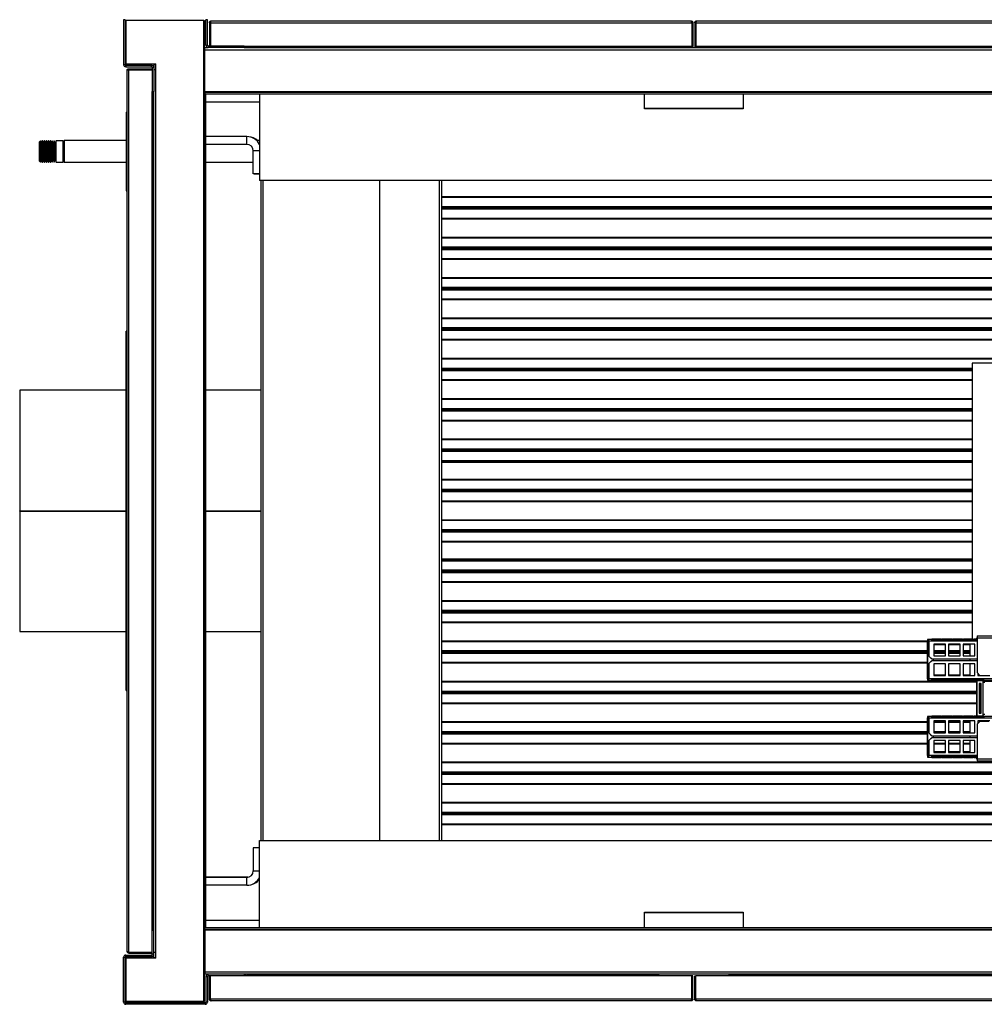
# Model space of a CAD drawing. Units: millimetres. Extents: x 391 to 7603, y 195 to 4817.
# Drawn here: x 4267 to 5246, y 234 to 1234 of the extents above; entities that cross this region are included whole.
import ezdxf

# ---------------------------------------------------------------- set-up
doc = ezdxf.new("R2010")
doc.units = ezdxf.units.MM

msp = doc.modelspace()

# ---------------------------------------------------------------- linework, layer by layer
at = {"linetype": 'Continuous', "lineweight": 25}
for p, q in [((4374.23, 1233.94), (4372.73, 1233.94)), ((4372.73, 1233.94), (4372.73, 1188.46)), ((4374.23, 1233.94), (4374.23, 1188.46)), ((4374.97, 1233.19), (4374.97, 1189.19)), ((4453.97, 1233.19), (4374.97, 1233.19)), ((4453.97, 1233.19), (4454.73, 1233.19)), ((4453.97, 1158.19), (4453.97, 1233.19)), ((4454.73, 1205.7), (4454.73, 1233.19)), ((4457.73, 1233.94), (4456.23, 1233.94)), ((4456.23, 1207.96), (4456.23, 1233.94)), ((4457.73, 1207.96), (4457.73, 1233.94)), ((4459.73, 1230.9), (4460.73, 1230.9)), ((4459.73, 1230.9), (4459.73, 1207.2)), ((4460.73, 1230.9), (4460.73, 1207.2)), ((4460.74, 1230.9), (4460.74, 1207.2)), ((4460.74, 1230.9), (4949.38, 1230.9)), ((4461.53, 1232.7), (4948.59, 1232.7)), ((4948.59, 1232.7), (4948.63, 1232.7)), ((4949.38, 1230.9), (4949.38, 1207.2)), ((4949.38, 1230.9), (4949.39, 1230.9)), ((4950.39, 1230.9), (4949.39, 1230.9)), ((4949.39, 1230.9), (4949.39, 1207.2)), ((4950.39, 1230.9), (4950.39, 1207.2)), ((4950.43, 1230.9), (4950.43, 1207.2)), ((4952.39, 1230.9), (4953.39, 1230.9)), ((4952.39, 1230.9), (4952.39, 1207.2)), ((4953.39, 1230.9), (4953.39, 1207.2)), ((4953.4, 1230.9), (5442.04, 1230.9)), ((4953.4, 1230.9), (4953.4, 1207.2)), ((4954.19, 1232.7), (5441.25, 1232.7)), ((4455.24, 1205.7), (4453.97, 1205.7)), ((4453.97, 1204.2), (4455.24, 1204.2)), ((4455.24, 1203.44), (4453.97, 1203.44)), ((4455.24, 1203.44), (4455.24, 1205.7)), ((4455.24, 1205.7), (4458.49, 1205.7)), ((4455.24, 1203.44), (5940.24, 1203.44)), ((4455.24, 1160.96), (4455.24, 1203.44)), ((4456.23, 1207.96), (4457.73, 1207.96)), ((4458.49, 1207.2), (4458.49, 1205.7)), ((4494.97, 1207.2), (4458.49, 1207.2)), ((4494.97, 1205.7), (4458.49, 1205.7)), ((4494.97, 1207.2), (4949.38, 1207.2)), ((4494.97, 1205.7), (4494.97, 1207.2)), ((4494.97, 1205.7), (5900.51, 1205.7)), ((4498.24, 1207.2), (4498.24, 1206.46)), ((4498.24, 1206.46), (4498.24, 1205.7)), ((4498.24, 1206.46), (4913.89, 1206.46)), ((4913.89, 1206.46), (4913.89, 1207.2)), ((4913.89, 1205.7), (4913.89, 1206.46)), ((4913.89, 1206), (4914.39, 1206)), ((4914.39, 1207.2), (4914.39, 1205.7)), ((4915.89, 1205.7), (4915.89, 1207.2)), ((4915.89, 1206), (4986.89, 1206)), ((4949.38, 1207.2), (4949.39, 1207.2)), ((4950.39, 1207.2), (4949.39, 1207.2)), ((4950.43, 1207.2), (4950.39, 1207.2)), ((4952.39, 1207.2), (4953.39, 1207.2)), ((4953.39, 1207.2), (4953.4, 1207.2)), ((4953.4, 1207.2), (5442.04, 1207.2)), ((4986.89, 1207.2), (4986.89, 1205.7)), ((4988.39, 1207.2), (4988.39, 1205.7)), ((4988.39, 1206), (4988.89, 1206)), ((4988.89, 1207.2), (4988.89, 1206.46)), ((4988.89, 1206.46), (4988.89, 1205.7)), ((4988.89, 1206.46), (5406.59, 1206.46)), ((4372.73, 1188.46), (4374.23, 1188.46)), ((4374.97, 1189.19), (4405.49, 1189.19)), ((4374.99, 1187.7), (4374.99, 1186.2)), ((4374.99, 1187.7), (4400.97, 1187.7)), ((4374.99, 1186.2), (4400.97, 1186.2)), ((4376.23, 288), (4376.23, 1182.4)), ((4378.03, 1183.2), (4378.03, 1184.2)), ((4378.03, 1184.2), (4401.73, 1184.2)), ((4378.03, 1183.2), (4401.73, 1183.2)), ((4378.03, 1183.19), (4401.73, 1183.19)), ((4378.03, 287.21), (4378.03, 1183.19)), ((4400.97, 1186.2), (4400.97, 1187.7)), ((4403.23, 1185.44), (4401.73, 1185.44)), ((4401.73, 1185.44), (4401.73, 1160.96)), ((4403.23, 1189.19), (4403.23, 1188.7)), ((4403.23, 1188.7), (4405.49, 1188.7)), ((4403.23, 1188.7), (4403.23, 1185.44)), ((4403.23, 1185.44), (4403.23, 1160.96)), ((4405.49, 1183.19), (4403.23, 1183.19)), ((4404.73, 1189.19), (4404.73, 1188.7)), ((4405.49, 1183.19), (4405.49, 1189.19)), ((4405.49, 287.19), (4405.49, 1183.19)), ((4401.73, 309.42), (4401.73, 1160.96)), ((4401.73, 1160.96), (4403.23, 1160.96)), ((4402.47, 1160.19), (4401.73, 1160.19)), ((4403.23, 1160.19), (4402.47, 1160.19)), ((4402.47, 310.19), (4402.47, 1160.19)), ((4403.23, 309.42), (4403.23, 1160.96)), ((4455.24, 1160.96), (5940.24, 1160.96)), ((4455.24, 1160.2), (4455.24, 1160.96)), ((4455.24, 1160.2), (4455.24, 1158.7)), ((4455.24, 1160.2), (5940.24, 1160.2)), ((4453.97, 1158.7), (4455.24, 1158.7)), ((4453.97, 312.19), (4453.97, 1158.19)), ((4454.73, 1158.19), (4453.97, 1158.19)), ((4454.73, 312.19), (4454.73, 1158.19)), ((4454.73, 1158.19), (4456.23, 1158.19)), ((4455.24, 1158.7), (5940.24, 1158.7)), ((4456.23, 312.19), (4456.23, 1158.19)), ((4456.23, 1150.7), (4510.74, 1150.7)), ((4510.74, 1158.7), (4510.74, 1070.51)), ((4901.39, 1143.53), (4901.39, 1158.7)), ((5001.39, 1158.7), (5001.39, 1143.53)), ((4375.23, 1140.06), (4376.23, 1140.06)), ((4375.23, 1140.06), (4375.23, 1060.06)), ((5001.39, 1143.7), (4901.39, 1143.7)), ((5001.39, 1143.53), (4901.39, 1143.53)), ((4288.25, 1110.93), (4287.25, 1109.93)), ((4287.25, 1090.43), (4287.25, 1109.93)), ((4288.35, 1110.93), (4288.25, 1110.93)), ((4288.25, 1110.93), (4288.25, 1089.43)), ((4289.25, 1108.93), (4288.35, 1110.93)), ((4288.35, 1089.43), (4288.35, 1110.93)), ((4290.15, 1110.93), (4289.25, 1108.93)), ((4290.35, 1110.93), (4290.15, 1110.93)), ((4290.15, 1089.43), (4290.15, 1110.93)), ((4291.25, 1108.93), (4290.35, 1110.93)), ((4290.35, 1089.43), (4290.35, 1110.93)), ((4292.15, 1110.93), (4291.25, 1108.93)), ((4292.35, 1110.93), (4292.15, 1110.93)), ((4292.15, 1089.43), (4292.15, 1110.93)), ((4293.25, 1108.93), (4292.35, 1110.93)), ((4292.35, 1089.43), (4292.35, 1110.93)), ((4294.15, 1110.93), (4293.25, 1108.93)), ((4294.35, 1110.93), (4294.15, 1110.93)), ((4294.15, 1089.43), (4294.15, 1110.93)), ((4295.25, 1108.93), (4294.35, 1110.93)), ((4294.35, 1089.43), (4294.35, 1110.93)), ((4296.15, 1110.93), (4295.25, 1108.93)), ((4296.35, 1110.93), (4296.15, 1110.93)), ((4296.15, 1089.43), (4296.15, 1110.93)), ((4297.25, 1108.93), (4296.35, 1110.93)), ((4296.35, 1089.43), (4296.35, 1110.93)), ((4298.15, 1110.93), (4297.25, 1108.93)), ((4298.35, 1110.93), (4298.15, 1110.93)), ((4298.15, 1089.43), (4298.15, 1110.93)), ((4299.25, 1108.93), (4298.35, 1110.93)), ((4298.35, 1089.43), (4298.35, 1110.93)), ((4300.15, 1110.93), (4299.25, 1108.93)), ((4300.35, 1110.93), (4300.15, 1110.93)), ((4300.15, 1089.43), (4300.15, 1110.93)), ((4301.25, 1108.93), (4300.35, 1110.93)), ((4300.35, 1089.43), (4300.35, 1110.93)), ((4302.15, 1110.93), (4301.25, 1108.93)), ((4302.35, 1110.93), (4302.15, 1110.93)), ((4302.15, 1089.43), (4302.15, 1110.93)), ((4303.25, 1108.93), (4302.35, 1110.93)), ((4302.35, 1089.43), (4302.35, 1110.93)), ((4304.15, 1110.93), (4303.25, 1108.93)), ((4311.25, 1110.93), (4304.15, 1110.93)), ((4304.15, 1089.43), (4304.15, 1110.93)), ((4312.25, 1109.93), (4311.25, 1110.93)), ((4311.25, 1089.43), (4311.25, 1110.93)), ((4375.23, 1111.18), (4312.25, 1111.18)), ((4312.25, 1111.18), (4312.25, 1089.48)), ((4497.75, 1115.28), (4456.23, 1115.28)), ((4497.75, 1107.28), (4497.75, 1115.28)), ((4510.74, 1111.18), (4507.85, 1111.18)), ((4289.25, 1091.43), (4289.25, 1108.93)), ((4291.25, 1091.43), (4291.25, 1108.93)), ((4293.25, 1091.43), (4293.25, 1108.93)), ((4295.25, 1091.43), (4295.25, 1108.93)), ((4297.25, 1091.43), (4297.25, 1108.93)), ((4299.25, 1091.43), (4299.25, 1108.93)), ((4301.25, 1091.43), (4301.25, 1108.93)), ((4303.25, 1091.43), (4303.25, 1108.93)), ((4497.75, 1107.28), (4456.23, 1107.28)), ((4504.25, 1077.28), (4504.25, 1100.78)), ((4510.74, 1100.78), (4504.25, 1100.78)), ((4287.25, 1090.43), (4288.25, 1089.43)), ((4288.35, 1089.43), (4289.25, 1091.43)), ((4289.25, 1091.43), (4290.15, 1089.43)), ((4290.35, 1089.43), (4291.25, 1091.43)), ((4291.25, 1091.43), (4292.15, 1089.43)), ((4292.35, 1089.43), (4293.25, 1091.43)), ((4293.25, 1091.43), (4294.15, 1089.43)), ((4294.35, 1089.43), (4295.25, 1091.43)), ((4295.25, 1091.43), (4296.15, 1089.43)), ((4296.35, 1089.43), (4297.25, 1091.43)), ((4297.25, 1091.43), (4298.15, 1089.43)), ((4298.35, 1089.43), (4299.25, 1091.43)), ((4299.25, 1091.43), (4300.15, 1089.43)), ((4300.35, 1089.43), (4301.25, 1091.43)), ((4301.25, 1091.43), (4302.15, 1089.43)), ((4302.35, 1089.43), (4303.25, 1091.43)), ((4303.25, 1091.43), (4304.15, 1089.43)), ((4311.25, 1089.43), (4312.25, 1090.43)), ((4288.25, 1089.43), (4288.35, 1089.43)), ((4290.15, 1089.43), (4290.35, 1089.43)), ((4292.15, 1089.43), (4292.35, 1089.43)), ((4294.15, 1089.43), (4294.35, 1089.43)), ((4296.15, 1089.43), (4296.35, 1089.43)), ((4298.15, 1089.43), (4298.35, 1089.43)), ((4300.15, 1089.43), (4300.35, 1089.43)), ((4302.15, 1089.43), (4302.35, 1089.43)), ((4304.15, 1089.43), (4311.25, 1089.43)), ((4312.25, 1089.48), (4312.25, 1089.18)), ((4312.25, 1089.18), (4375.23, 1089.18)), ((4456.23, 1089.18), (4504.25, 1089.18)), ((4510.74, 1077.28), (4504.25, 1077.28)), ((4505.25, 1077.18), (4505.25, 1077.28)), ((4510.74, 1077.18), (4505.25, 1077.18)), ((5884.74, 1070.51), (4510.74, 1070.51)), ((4512.25, 400.64), (4512.25, 1070.51)), ((4514.51, 400.64), (4514.51, 1070.51)), ((4632.75, 400.64), (4632.75, 1070.51)), ((4692.99, 1070.51), (4692.99, 400.64)), ((4695.25, 1070.51), (4695.25, 400.64)), ((4375.23, 1060.06), (4376.23, 1060.06)), ((5693.75, 1053.93), (4695.25, 1053.93)), ((5693.75, 1053.27), (4695.25, 1053.27)), ((5693.75, 1043.93), (4695.25, 1043.93)), ((5693.75, 1042.87), (4695.25, 1042.87)), ((5693.75, 1042.5), (4695.25, 1042.5)), ((5693.75, 1041.43), (4695.25, 1041.43)), ((5693.75, 1032.1), (4695.25, 1032.1)), ((5693.75, 1031.43), (4695.25, 1031.43)), ((5693.75, 1012.93), (4695.25, 1012.93)), ((5693.75, 1012.27), (4695.25, 1012.27)), ((5693.75, 1002.93), (4695.25, 1002.93)), ((5693.75, 1001.87), (4695.25, 1001.87)), ((5693.75, 1001.5), (4695.25, 1001.5)), ((5693.75, 1000.43), (4695.25, 1000.43)), ((5693.75, 991.1), (4695.25, 991.1)), ((5693.75, 990.43), (4695.25, 990.43)), ((5693.75, 971.93), (4695.25, 971.93)), ((5693.75, 971.27), (4695.25, 971.27)), ((5693.75, 961.93), (4695.25, 961.93)), ((5693.75, 960.87), (4695.25, 960.87)), ((5693.75, 960.5), (4695.25, 960.5)), ((5693.75, 959.43), (4695.25, 959.43)), ((5693.75, 950.1), (4695.25, 950.1)), ((5693.75, 949.43), (4695.25, 949.43)), ((5693.75, 930.93), (4695.25, 930.93)), ((5693.75, 930.27), (4695.25, 930.27)), ((5693.75, 920.93), (4695.25, 920.93)), ((5693.75, 919.87), (4695.25, 919.87)), ((4376.23, 917.68), (4375.23, 917.68)), ((4375.23, 552.68), (4375.23, 917.68)), ((5693.75, 919.5), (4695.25, 919.5)), ((5693.75, 918.43), (4695.25, 918.43)), ((5693.75, 909.1), (4695.25, 909.1)), ((5693.75, 908.43), (4695.25, 908.43)), ((5693.75, 889.93), (4695.25, 889.93)), ((5693.75, 889.27), (4695.25, 889.27)), ((5233.75, 879.93), (4695.25, 879.93)), ((5233.75, 885.18), (5233.75, 604.89)), ((5253.75, 885.18), (5233.75, 885.18)), ((5233.75, 878.87), (4695.25, 878.87)), ((5233.75, 878.5), (4695.25, 878.5)), ((5233.75, 877.43), (4695.25, 877.43)), ((5233.75, 868.1), (4695.25, 868.1)), ((5233.75, 867.43), (4695.25, 867.43)), ((4375.23, 857.68), (4267.25, 857.68)), ((4267.25, 857.68), (4267.25, 735.18)), ((4512.25, 857.68), (4456.23, 857.68)), ((5233.75, 848.93), (4695.25, 848.93)), ((5233.75, 848.27), (4695.25, 848.27)), ((5233.75, 838.93), (4695.25, 838.93)), ((5233.75, 837.87), (4695.25, 837.87)), ((5233.75, 837.5), (4695.25, 837.5)), ((5233.75, 836.43), (4695.25, 836.43)), ((5233.75, 827.1), (4695.25, 827.1)), ((5233.75, 826.43), (4695.25, 826.43)), ((5233.75, 807.93), (4695.25, 807.93)), ((5233.75, 807.27), (4695.25, 807.27)), ((5233.75, 797.93), (4695.25, 797.93)), ((5233.75, 796.87), (4695.25, 796.87)), ((5233.75, 796.5), (4695.25, 796.5)), ((5233.75, 795.43), (4695.25, 795.43)), ((5233.75, 786.1), (4695.25, 786.1)), ((5233.75, 785.43), (4695.25, 785.43)), ((5233.75, 784.25), (4695.25, 784.25)), ((5233.75, 766.93), (4695.25, 766.93)), ((5233.75, 766.27), (4695.25, 766.27)), ((5233.75, 756.93), (4695.25, 756.93)), ((5233.75, 755.87), (4695.25, 755.87)), ((5233.75, 755.5), (4695.25, 755.5)), ((5233.75, 754.43), (4695.25, 754.43)), ((5233.75, 745.1), (4695.25, 745.1)), ((5233.75, 744.43), (4695.25, 744.43)), ((4267.25, 735.18), (4375.23, 735.18)), ((4267.25, 735.09), (4375.23, 735.09)), ((4267.25, 735.08), (4267.25, 735.09)), ((4267.25, 735.08), (4375.23, 735.08)), ((4267.25, 735.08), (4267.25, 612.68)), ((4456.23, 735.18), (4512.25, 735.18)), ((4456.23, 735.09), (4512.25, 735.09)), ((4456.23, 735.08), (4512.25, 735.08)), ((5233.75, 725.93), (4695.25, 725.93)), ((5233.75, 725.27), (4695.25, 725.27)), ((5233.75, 715.93), (4695.25, 715.93)), ((5233.75, 714.87), (4695.25, 714.87)), ((5233.75, 714.5), (4695.25, 714.5)), ((5233.75, 713.43), (4695.25, 713.43)), ((5233.75, 704.1), (4695.25, 704.1)), ((5233.75, 703.43), (4695.25, 703.43)), ((5233.75, 686.12), (4695.25, 686.12)), ((5233.75, 684.93), (4695.25, 684.93)), ((5233.75, 684.27), (4695.25, 684.27)), ((5233.75, 674.93), (4695.25, 674.93)), ((5233.75, 673.87), (4695.25, 673.87)), ((5233.75, 673.5), (4695.25, 673.5)), ((5233.75, 672.43), (4695.25, 672.43)), ((5233.75, 663.1), (4695.25, 663.1)), ((5233.75, 662.43), (4695.25, 662.43)), ((5233.75, 643.93), (4695.25, 643.93)), ((5233.75, 643.27), (4695.25, 643.27)), ((5233.75, 633.93), (4695.25, 633.93)), ((5233.75, 632.87), (4695.25, 632.87)), ((5233.75, 632.5), (4695.25, 632.5)), ((5233.75, 631.43), (4695.25, 631.43)), ((5233.75, 622.1), (4695.25, 622.1)), ((5233.75, 621.43), (4695.25, 621.43)), ((4267.25, 612.68), (4375.23, 612.68)), ((4456.23, 612.68), (4512.25, 612.68)), ((5188.67, 602.93), (4695.25, 602.93)), ((5188.67, 602.27), (4695.25, 602.27)), ((5188.78, 603.09), (5188.67, 603.09)), ((5188.67, 564.69), (5188.67, 603.09)), ((5188.78, 564.69), (5188.78, 603.09)), ((5189.92, 603.09), (5188.78, 603.09)), ((5188.86, 604.89), (5188.86, 603.89)), ((5188.86, 604.89), (5189.83, 604.89)), ((5188.86, 603.89), (5189.83, 603.89)), ((5189.83, 603.89), (5189.83, 604.89)), ((5189.83, 604.89), (5238.83, 604.89)), ((5189.92, 603.09), (5190.02, 603.09)), ((5189.92, 603.09), (5189.92, 587.72)), ((5190.02, 603.09), (5190.02, 587.72)), ((5190.02, 603.09), (5238.83, 603.09)), ((5202.78, 604.88), (5192.84, 604.88)), ((5202.77, 603.89), (5192.99, 603.89)), ((5193, 603.32), (5202.95, 603.32)), ((5206.93, 599.89), (5194.99, 599.89)), ((5194.99, 599.89), (5194.99, 587.89)), ((5202.78, 604.88), (5202.77, 603.89)), ((5213.52, 604.88), (5203.58, 604.88)), ((5213.51, 603.89), (5203.73, 603.89)), ((5203.74, 603.32), (5213.69, 603.32)), ((5206.82, 587.89), (5206.82, 599.89)), ((5206.93, 587.89), (5206.93, 599.89)), ((5221.84, 599.89), (5209.91, 599.89)), ((5209.91, 599.89), (5209.91, 587.89)), ((5213.52, 604.88), (5213.51, 603.89)), ((5224.26, 604.88), (5214.32, 604.88)), ((5224.25, 603.89), (5214.46, 603.89)), ((5214.48, 603.32), (5224.43, 603.32)), ((5221.74, 587.89), (5221.74, 599.89)), ((5221.84, 587.89), (5221.84, 599.89)), ((5224.26, 604.88), (5224.25, 603.89)), ((5236.76, 599.89), (5224.83, 599.89)), ((5224.83, 599.89), (5224.83, 587.89)), ((5235, 604.88), (5225.06, 604.88)), ((5234.99, 603.89), (5225.2, 603.89)), ((5225.22, 603.32), (5235.17, 603.32)), ((5235, 604.88), (5234.99, 603.89)), ((5238.83, 604.88), (5235.8, 604.88)), ((5238.83, 603.89), (5235.94, 603.89)), ((5235.96, 603.32), (5238.83, 603.32)), ((5236.65, 587.89), (5236.65, 599.89)), ((5236.76, 587.89), (5236.76, 599.89)), ((5238.8, 604.89), (5238.8, 606.39)), ((5238.83, 606.39), (5238.83, 571.02)), ((5238.83, 606.39), (5820.95, 606.39)), ((5238.84, 608.19), (5820.95, 608.19)), ((5188.67, 592.93), (4695.25, 592.93)), ((5188.67, 591.87), (4695.25, 591.87)), ((5188.67, 591.5), (4695.25, 591.5)), ((5188.67, 590.43), (4695.25, 590.43)), ((5194.99, 599.39), (5206.82, 599.39)), ((5206.82, 592.93), (5194.99, 592.93)), ((5206.82, 591.87), (5194.99, 591.87)), ((5206.82, 591.5), (5194.99, 591.5)), ((5206.82, 590.43), (5194.99, 590.43)), ((5209.91, 599.39), (5221.74, 599.39)), ((5221.74, 592.93), (5209.91, 592.93)), ((5221.74, 591.87), (5209.91, 591.87)), ((5221.74, 591.5), (5209.91, 591.5)), ((5221.74, 590.43), (5209.91, 590.43)), ((5224.83, 599.39), (5231.54, 599.39)), ((5231.43, 592.93), (5224.83, 592.93)), ((5231.43, 591.87), (5224.83, 591.87)), ((5231.43, 591.5), (5224.83, 591.5)), ((5231.43, 590.43), (5224.83, 590.43)), ((5231.43, 599.39), (5231.43, 587.89)), ((5231.54, 599.39), (5231.54, 587.89)), ((5188.67, 581.1), (4695.25, 581.1)), ((5188.67, 580.43), (4695.25, 580.43)), ((5192.73, 584.89), (5189.92, 587.72)), ((5189.92, 587.72), (5190.02, 587.72)), ((5189.92, 580.07), (5192.73, 582.89)), ((5189.92, 580.07), (5189.92, 564.69)), ((5190.02, 580.07), (5189.92, 580.07)), ((5190.02, 587.72), (5192.83, 584.89)), ((5192.83, 582.89), (5190.02, 580.07)), ((5190.02, 580.07), (5190.02, 564.69)), ((5192.83, 584.89), (5192.73, 584.89)), ((5192.73, 582.89), (5192.83, 582.89)), ((5192.83, 584.89), (5238.83, 584.89)), ((5238.83, 582.89), (5192.83, 582.89)), ((5194.74, 582.89), (5194.74, 584.89)), ((5194.99, 587.89), (5206.93, 587.89)), ((5206.93, 579.89), (5194.99, 579.89)), ((5194.99, 579.89), (5194.99, 567.89)), ((5206.82, 567.89), (5206.82, 579.89)), ((5206.93, 567.89), (5206.93, 579.89)), ((5209.91, 587.89), (5221.84, 587.89)), ((5221.84, 579.89), (5209.91, 579.89)), ((5209.91, 579.89), (5209.91, 567.89)), ((5221.74, 567.89), (5221.74, 579.89)), ((5221.84, 567.89), (5221.84, 579.89)), ((5224.83, 587.89), (5236.76, 587.89)), ((5236.76, 579.89), (5224.83, 579.89)), ((5224.83, 579.89), (5224.83, 567.89)), ((5231.43, 584.89), (5231.43, 582.89)), ((5231.43, 579.89), (5231.43, 568.39)), ((5231.54, 584.89), (5231.54, 582.89)), ((5231.54, 579.89), (5231.54, 568.39)), ((5236.65, 567.89), (5236.65, 579.89)), ((5236.76, 567.89), (5236.76, 579.89)), ((5238.83, 571.02), (5241.66, 568.19)), ((5239.74, 570.11), (5239.74, 567.89)), ((5238.8, 561.93), (4695.25, 561.93)), ((5238.8, 561.27), (4695.25, 561.27)), ((5188.67, 564.69), (5188.78, 564.69)), ((5189.92, 564.69), (5188.78, 564.69)), ((5188.86, 563.89), (5188.86, 562.89)), ((5189.83, 563.89), (5188.86, 563.89)), ((5189.83, 562.89), (5188.86, 562.89)), ((5189.83, 562.89), (5189.83, 563.89)), ((5291.26, 562.89), (5189.83, 562.89)), ((5189.92, 564.69), (5190.02, 564.69)), ((5291.45, 564.69), (5190.02, 564.69)), ((5192.84, 562.91), (5202.78, 562.91)), ((5192.99, 563.9), (5202.77, 563.9)), ((5202.95, 564.47), (5193, 564.47)), ((5206.82, 568.39), (5194.99, 568.39)), ((5194.99, 567.89), (5206.93, 567.89)), ((5202.78, 562.91), (5202.77, 563.9)), ((5203.58, 562.91), (5213.52, 562.91)), ((5203.73, 563.9), (5213.51, 563.9)), ((5213.69, 564.47), (5203.74, 564.47)), ((5221.74, 568.39), (5209.91, 568.39)), ((5209.91, 567.89), (5221.84, 567.89)), ((5213.52, 562.91), (5213.51, 563.9)), ((5214.32, 562.91), (5224.26, 562.91)), ((5214.46, 563.9), (5224.25, 563.9)), ((5224.43, 564.47), (5214.48, 564.47)), ((5224.26, 562.91), (5224.25, 563.9)), ((5231.54, 568.39), (5224.83, 568.39)), ((5224.83, 567.89), (5236.76, 567.89)), ((5225.06, 562.91), (5235, 562.91)), ((5225.2, 563.9), (5234.99, 563.9)), ((5235.17, 564.47), (5225.22, 564.47)), ((5235, 562.91), (5234.99, 563.9)), ((5235.8, 562.91), (5245.74, 562.91)), ((5235.94, 563.9), (5245.73, 563.9)), ((5245.91, 564.47), (5235.96, 564.47)), ((5238.8, 526.89), (5238.8, 562.89)), ((5238.91, 526.89), (5238.91, 562.89)), ((5239.74, 567.89), (5251.68, 567.89)), ((5241.66, 568.19), (5250.83, 568.19)), ((5244.88, 562.89), (5244.88, 561.29)), ((5293.08, 561.93), (5244.88, 561.93)), ((5244.88, 561.29), (5244.88, 528.29)), ((5244.88, 561.29), (5244.89, 561.29)), ((5244.89, 561.29), (5244.89, 528.29)), ((5244.89, 561.29), (5246.68, 561.29)), ((5245.74, 562.91), (5245.73, 563.9)), ((4375.23, 552.68), (4376.23, 552.68)), ((5238.8, 551.93), (4695.25, 551.93)), ((5238.8, 550.87), (4695.25, 550.87)), ((5238.8, 550.5), (4695.25, 550.5)), ((5242.89, 559.79), (5240.9, 559.79)), ((5240.9, 559.79), (5240.9, 529.79)), ((5242.78, 551.93), (5240.9, 551.93)), ((5242.78, 550.87), (5240.9, 550.87)), ((5242.78, 550.5), (5240.9, 550.5)), ((5242.78, 529.79), (5242.78, 559.79)), ((5242.89, 529.79), (5242.89, 559.79)), ((5238.8, 549.43), (4695.25, 549.43)), ((5238.8, 540.1), (4695.25, 540.1)), ((5242.78, 549.43), (5240.9, 549.43)), ((5242.78, 540.1), (5240.9, 540.1)), ((5238.8, 539.43), (4695.25, 539.43)), ((5242.78, 539.43), (5240.9, 539.43)), ((5188.67, 520.93), (4695.25, 520.93)), ((5188.67, 520.27), (4695.25, 520.27)), ((5188.78, 525.09), (5188.67, 525.09)), ((5188.67, 486.69), (5188.67, 525.09)), ((5188.78, 486.69), (5188.78, 525.09)), ((5189.92, 525.09), (5188.78, 525.09)), ((5188.86, 526.89), (5188.86, 525.89)), ((5188.86, 526.89), (5189.83, 526.89)), ((5188.86, 525.89), (5189.83, 525.89)), ((5189.83, 526.89), (5291.26, 526.89)), ((5189.83, 525.89), (5189.83, 526.89)), ((5189.92, 525.09), (5190.02, 525.09)), ((5189.92, 525.09), (5189.92, 509.72)), ((5190.02, 525.09), (5190.02, 509.72)), ((5190.02, 525.09), (5291.45, 525.09)), ((5202.78, 526.88), (5192.84, 526.88)), ((5202.77, 525.89), (5192.99, 525.89)), ((5193, 525.32), (5202.95, 525.32)), ((5206.93, 521.89), (5194.99, 521.89)), ((5194.99, 521.89), (5194.99, 509.89)), ((5194.99, 521.39), (5206.82, 521.39)), ((5206.82, 520.93), (5194.99, 520.93)), ((5206.82, 520.27), (5194.99, 520.27)), ((5202.78, 526.88), (5202.77, 525.89)), ((5213.52, 526.88), (5203.58, 526.88)), ((5213.51, 525.89), (5203.73, 525.89)), ((5203.74, 525.32), (5213.69, 525.32)), ((5206.82, 509.89), (5206.82, 521.89)), ((5206.93, 509.89), (5206.93, 521.89)), ((5221.84, 521.89), (5209.91, 521.89)), ((5209.91, 521.89), (5209.91, 509.89)), ((5209.91, 521.39), (5221.74, 521.39)), ((5221.74, 520.93), (5209.91, 520.93)), ((5221.74, 520.27), (5209.91, 520.27)), ((5213.52, 526.88), (5213.51, 525.89)), ((5224.26, 526.88), (5214.32, 526.88)), ((5224.25, 525.89), (5214.46, 525.89)), ((5214.48, 525.32), (5224.43, 525.32)), ((5221.74, 509.89), (5221.74, 521.89)), ((5221.84, 509.89), (5221.84, 521.89)), ((5224.26, 526.88), (5224.25, 525.89)), ((5236.76, 521.89), (5224.83, 521.89)), ((5224.83, 521.89), (5224.83, 509.89)), ((5224.83, 521.39), (5231.54, 521.39)), ((5231.43, 520.93), (5224.83, 520.93)), ((5231.43, 520.27), (5224.83, 520.27)), ((5235, 526.88), (5225.06, 526.88)), ((5234.99, 525.89), (5225.2, 525.89)), ((5225.22, 525.32), (5235.17, 525.32)), ((5231.43, 521.39), (5231.43, 509.89)), ((5231.54, 521.39), (5231.54, 509.89)), ((5235, 526.88), (5234.99, 525.89)), ((5245.74, 526.88), (5235.8, 526.88)), ((5245.73, 525.89), (5235.94, 525.89)), ((5235.96, 525.32), (5245.91, 525.32)), ((5236.65, 509.89), (5236.65, 521.89)), ((5236.76, 509.89), (5236.76, 521.89)), ((5241.66, 521.39), (5238.84, 518.57)), ((5251.68, 521.89), (5239.74, 521.89)), ((5239.74, 521.89), (5239.74, 519.47)), ((5240.9, 529.79), (5242.89, 529.79)), ((5241.48, 521.39), (5241.66, 521.39)), ((5241.48, 521.22), (5241.48, 521.39)), ((5250.83, 521.39), (5241.66, 521.39)), ((5244.88, 528.29), (5244.88, 526.89)), ((5244.89, 528.29), (5244.88, 528.29)), ((5246.68, 528.29), (5244.89, 528.29)), ((5245.74, 526.88), (5245.73, 525.89)), ((5188.67, 510.93), (4695.25, 510.93)), ((5206.82, 510.93), (5194.99, 510.93)), ((5194.99, 509.89), (5206.93, 509.89)), ((5221.74, 510.93), (5209.91, 510.93)), ((5209.91, 509.89), (5221.84, 509.89)), ((5231.43, 510.93), (5224.83, 510.93)), ((5224.83, 509.89), (5236.76, 509.89)), ((5238.84, 518.57), (5238.92, 483.19)), ((5188.67, 509.87), (4695.25, 509.87)), ((5188.67, 509.5), (4695.25, 509.5)), ((5188.67, 508.43), (4695.25, 508.43)), ((5189.92, 509.72), (5190.02, 509.72)), ((5192.73, 506.89), (5189.92, 509.72)), ((5189.92, 502.07), (5192.73, 504.89)), ((5189.92, 502.07), (5189.92, 486.69)), ((5190.02, 502.07), (5189.92, 502.07)), ((5190.02, 509.72), (5192.83, 506.89)), ((5192.83, 504.89), (5190.02, 502.07)), ((5190.02, 502.07), (5190.02, 486.69)), ((5192.83, 506.89), (5192.73, 506.89)), ((5192.73, 504.89), (5192.83, 504.89)), ((5192.83, 506.89), (5238.86, 506.89)), ((5238.87, 504.89), (5192.83, 504.89)), ((5194.74, 504.89), (5194.74, 506.89)), ((5206.93, 501.89), (5194.99, 501.89)), ((5194.99, 501.89), (5194.99, 489.89)), ((5206.82, 489.89), (5206.82, 501.89)), ((5206.93, 489.89), (5206.93, 501.89)), ((5221.84, 501.89), (5209.91, 501.89)), ((5209.91, 501.89), (5209.91, 489.89)), ((5221.74, 489.89), (5221.74, 501.89)), ((5221.84, 489.89), (5221.84, 501.89)), ((5236.76, 501.89), (5224.83, 501.89)), ((5224.83, 501.89), (5224.83, 489.89)), ((5231.43, 506.89), (5231.43, 504.89)), ((5231.43, 501.89), (5231.43, 490.39)), ((5231.54, 506.89), (5231.54, 504.89)), ((5231.54, 501.89), (5231.54, 490.39)), ((5236.65, 489.89), (5236.65, 501.89)), ((5236.76, 489.89), (5236.76, 501.89)), ((5188.67, 499.1), (4695.25, 499.1)), ((5188.67, 498.43), (4695.25, 498.43)), ((5206.82, 499.1), (5194.99, 499.1)), ((5206.82, 498.43), (5194.99, 498.43)), ((5206.82, 490.39), (5194.99, 490.39)), ((5194.99, 489.89), (5206.93, 489.89)), ((5221.74, 499.1), (5209.91, 499.1)), ((5221.74, 498.43), (5209.91, 498.43)), ((5221.74, 490.39), (5209.91, 490.39)), ((5209.91, 489.89), (5221.84, 489.89)), ((5231.43, 499.1), (5224.83, 499.1)), ((5231.43, 498.43), (5224.83, 498.43)), ((5231.54, 490.39), (5224.83, 490.39)), ((5224.83, 489.89), (5236.76, 489.89)), ((5693.75, 479.93), (4695.25, 479.93)), ((5188.67, 486.69), (5188.78, 486.69)), ((5189.92, 486.69), (5188.78, 486.69)), ((5188.86, 485.89), (5188.86, 484.89)), ((5189.83, 485.89), (5188.86, 485.89)), ((5189.83, 484.89), (5188.86, 484.89)), ((5189.83, 484.89), (5189.83, 485.89)), ((5238.91, 484.89), (5189.83, 484.89)), ((5189.92, 486.69), (5190.02, 486.69)), ((5238.91, 486.69), (5190.02, 486.69)), ((5192.84, 484.91), (5202.78, 484.91)), ((5192.99, 485.9), (5202.77, 485.9)), ((5202.95, 486.47), (5193, 486.47)), ((5202.78, 484.91), (5202.77, 485.9)), ((5203.58, 484.91), (5213.52, 484.91)), ((5203.73, 485.9), (5213.51, 485.9)), ((5213.69, 486.47), (5203.74, 486.47)), ((5213.52, 484.91), (5213.51, 485.9)), ((5214.32, 484.91), (5224.26, 484.91)), ((5214.46, 485.9), (5224.25, 485.9)), ((5224.43, 486.47), (5214.48, 486.47)), ((5224.26, 484.91), (5224.25, 485.9)), ((5225.06, 484.91), (5235, 484.91)), ((5225.2, 485.9), (5234.99, 485.9)), ((5235.17, 486.47), (5225.22, 486.47)), ((5235, 484.91), (5234.99, 485.9)), ((5235.8, 484.91), (5238.91, 484.91)), ((5235.94, 485.9), (5238.91, 485.9)), ((5238.91, 486.47), (5235.96, 486.47)), ((5238.8, 483.19), (5238.8, 484.89)), ((5238.91, 483.19), (5238.8, 483.19)), ((5238.91, 483.19), (5238.91, 484.89)), ((5238.92, 483.19), (5238.91, 483.19)), ((5820.95, 483.19), (5238.92, 483.19)), ((5238.93, 481.39), (5820.95, 481.39)), ((5693.75, 479.27), (4695.25, 479.27)), ((5693.75, 469.93), (4695.25, 469.93)), ((5693.75, 468.87), (4695.25, 468.87)), ((5693.75, 468.5), (4695.25, 468.5)), ((5693.75, 467.43), (4695.25, 467.43)), ((5693.75, 458.1), (4695.25, 458.1)), ((5693.75, 457.43), (4695.25, 457.43)), ((5693.75, 438.93), (4695.25, 438.93)), ((5693.75, 438.27), (4695.25, 438.27)), ((5693.75, 428.93), (4695.25, 428.93)), ((5693.75, 427.87), (4695.25, 427.87)), ((5693.75, 427.5), (4695.25, 427.5)), ((5693.75, 426.43), (4695.25, 426.43)), ((5693.75, 417.1), (4695.25, 417.1)), ((5693.75, 416.43), (4695.25, 416.43)), ((4510.74, 311.68), (4510.74, 400.64)), ((4510.74, 400.64), (5884.74, 400.64)), ((4504.25, 393.08), (4504.25, 369.58)), ((4510.74, 393.08), (4504.25, 393.08)), ((4510.74, 393.18), (4505.25, 393.18)), ((4505.25, 393.18), (4505.25, 393.08)), ((4498.75, 363.18), (4456.23, 363.18)), ((4497.75, 363.08), (4456.23, 363.08)), ((4497.75, 355.08), (4497.75, 363.08)), ((4498.89, 363.19), (4498.75, 363.18)), ((4498.75, 363.16), (4498.75, 363.18)), ((4504.25, 369.58), (4510.74, 369.58)), ((4497.75, 355.08), (4456.23, 355.08)), ((4901.39, 327.62), (5001.39, 327.62)), ((4901.39, 311.68), (4901.39, 327.62)), ((4901.39, 327.44), (5001.39, 327.44)), ((5001.39, 327.62), (5001.39, 311.68)), ((4401.73, 310.19), (4402.47, 310.19)), ((4402.47, 310.19), (4403.23, 310.19)), ((4453.97, 312.19), (4454.73, 312.19)), ((4453.97, 237.19), (4453.97, 312.19)), ((4453.97, 311.68), (4455.24, 311.68)), ((4456.23, 312.19), (4454.73, 312.19)), ((5940.24, 311.68), (4455.24, 311.68)), ((4455.24, 310.18), (4455.24, 311.68)), ((5940.24, 310.18), (4455.24, 310.18)), ((4455.24, 310.18), (4455.24, 309.42)), ((4456.23, 319.68), (4510.74, 319.68)), ((4401.73, 309.42), (4403.23, 309.42)), ((4401.73, 284.94), (4401.73, 309.42)), ((4403.23, 284.94), (4403.23, 309.42)), ((5940.24, 309.42), (4455.24, 309.42)), ((4455.24, 309.42), (4455.24, 266.94)), ((4372.73, 281.92), (4374.23, 281.92)), ((4372.73, 236.44), (4372.73, 281.92)), ((4374.23, 236.44), (4374.23, 281.92)), ((4374.97, 281.19), (4374.97, 237.19)), ((4405.49, 281.19), (4374.97, 281.19)), ((4374.99, 282.68), (4374.99, 284.18)), ((4374.99, 284.18), (4400.97, 284.18)), ((4374.99, 282.68), (4400.97, 282.68)), ((4378.03, 287.21), (4401.73, 287.21)), ((4378.03, 287.2), (4378.03, 286.2)), ((4378.03, 287.2), (4401.73, 287.2)), ((4378.03, 286.2), (4401.73, 286.2)), ((4400.97, 284.18), (4400.97, 282.68)), ((4403.23, 284.94), (4401.73, 284.94)), ((4403.23, 287.19), (4405.49, 287.19)), ((4403.23, 281.68), (4403.23, 284.94)), ((4403.23, 281.68), (4405.49, 281.68)), ((4403.23, 281.68), (4403.23, 281.19)), ((4404.73, 281.19), (4404.73, 281.68)), ((4405.49, 281.19), (4405.49, 287.19)), ((4453.97, 266.94), (4455.24, 266.94)), ((4453.97, 266.18), (4455.24, 266.18)), ((4453.97, 264.68), (4455.24, 264.68)), ((4454.73, 237.19), (4454.73, 264.68)), ((5940.24, 266.94), (4455.24, 266.94)), ((4455.24, 266.94), (4455.24, 264.68)), ((4458.49, 264.68), (4455.24, 264.68)), ((4456.23, 262.42), (4456.23, 236.44)), ((4456.23, 262.42), (4457.73, 262.42)), ((4457.73, 262.42), (4457.73, 236.44)), ((4458.49, 263.18), (4458.49, 264.68)), ((4494.97, 264.68), (4458.49, 264.68)), ((4494.97, 263.18), (4458.49, 263.18)), ((4459.73, 239.48), (4459.73, 263.18)), ((4460.73, 239.48), (4460.73, 263.18)), ((4460.74, 239.48), (4460.74, 263.18)), ((5900.51, 264.68), (4494.97, 264.68)), ((4494.97, 264.68), (4494.97, 263.18)), ((4949.38, 263.18), (4494.97, 263.18)), ((4498.24, 264.68), (4498.24, 263.92)), ((4913.89, 263.92), (4498.24, 263.92)), ((4498.24, 263.92), (4498.24, 263.18)), ((4913.89, 263.92), (4913.89, 264.68)), ((4913.89, 263.18), (4913.89, 263.92)), ((4914.39, 263.18), (4914.39, 264.68)), ((4915.89, 263.18), (4915.89, 264.68)), ((4949.39, 263.18), (4949.38, 263.18)), ((4949.38, 239.48), (4949.38, 263.18)), ((4949.39, 239.48), (4949.39, 263.18)), ((4950.39, 263.18), (4949.39, 263.18)), ((4950.43, 263.18), (4950.39, 263.18)), ((4950.39, 239.48), (4950.39, 263.18)), ((4950.43, 239.48), (4950.43, 263.18)), ((4952.39, 263.18), (4953.39, 263.18)), ((4952.39, 239.48), (4952.39, 263.18)), ((4953.39, 263.18), (4953.4, 263.18)), ((4953.39, 239.48), (4953.39, 263.18)), ((5442.04, 263.18), (4953.4, 263.18)), ((4953.4, 239.48), (4953.4, 263.18)), ((4986.89, 264.68), (4986.89, 263.18)), ((4988.39, 263.18), (4988.39, 264.68)), ((4988.89, 264.68), (4988.89, 263.92)), ((5406.59, 263.92), (4988.89, 263.92)), ((4988.89, 263.92), (4988.89, 263.18)), ((4374.23, 236.44), (4372.73, 236.44)), ((4453.97, 237.19), (4374.97, 237.19)), ((4374.99, 234.18), (4374.99, 235.68)), ((4455.47, 235.68), (4374.99, 235.68)), ((4455.47, 234.18), (4374.99, 234.18)), ((4453.97, 237.19), (4454.73, 237.19)), ((4455.47, 235.68), (4455.47, 234.18)), ((4457.73, 236.44), (4456.23, 236.44)), ((4459.73, 239.48), (4460.73, 239.48)), ((4949.38, 239.48), (4460.74, 239.48)), ((4948.59, 237.68), (4461.53, 237.68)), ((4948.63, 237.68), (4948.59, 237.68)), ((4949.39, 239.48), (4949.38, 239.48)), ((4950.39, 239.48), (4949.39, 239.48)), ((4952.39, 239.48), (4953.39, 239.48)), ((5442.04, 239.48), (4953.4, 239.48)), ((5441.25, 237.68), (4954.19, 237.68))]:
    msp.add_line(p, q, dxfattribs=at)
at = {"linetype": 'Continuous', "lineweight": 25, "flags": 128}
for points in [[(4403.23, 1160.96), (4403.18, 1160.52), (4403.09, 1160.19)], [(4403.23, 309.42), (4403.18, 309.87), (4403.09, 310.19)]]:
    msp.add_lwpolyline(points, dxfattribs=at)
at = {"linetype": 'Continuous', "lineweight": 25}
for centre, radius, start, end in [((4458.49, 1207.96), 2.26, 180, 270), ((4458.49, 1207.96), 0.76, 180, 270), ((4494.97, 1207.96), 2.26, 270, 340.34941), ((4374.99, 1188.46), 2.26, 180, 270), ((4374.99, 1188.46), 0.76, 180, 270), ((4400.97, 1185.44), 2.26, 0, 90), ((4400.97, 1185.44), 0.76, 0, 90), ((4497.75, 1100.78), 14.5, 26.38062, 90), ((4498.75, 1100.68), 14.5, 46.39718, 86.27537), ((4497.75, 1100.78), 6.5, 0, 90), ((5193.08, 603.54), 4.43, 162.19313, 185.76199), ((5190.74, 603.29), 1.97, 162.19399, 185.76111), ((5185.61, 603.54), 4.43, 354.23195, 17.81292), ((5187.96, 603.29), 1.97, 354.23889, 17.80601), ((5188.1, 603.59), 4.91, 356.85987, 15.18487), ((5200.92, 603.37), 1.92, 358.55805, 15.60749), ((5198.04, 603.59), 4.92, 356.86308, 15.18165), ((5198.83, 603.59), 4.92, 356.86477, 15.1843), ((5211.65, 603.37), 1.93, 358.595, 15.57054), ((5208.78, 603.59), 4.91, 356.85987, 15.18487), ((5209.58, 603.59), 4.91, 356.85987, 15.18487), ((5222.4, 603.37), 1.92, 358.56669, 15.58693), ((5219.52, 603.59), 4.91, 356.85987, 15.18487), ((5220.31, 603.59), 4.92, 356.86477, 15.1843), ((5233.13, 603.37), 1.93, 358.595, 15.57054), ((5230.26, 603.59), 4.91, 356.85987, 15.18487), ((5231.05, 603.59), 4.91, 356.85987, 15.18487), ((5339.68, 606.84), 100.85, 179.23067, 180.25328), ((5193.08, 564.25), 4.43, 174.23801, 197.80687), ((5190.74, 564.5), 1.97, 174.23889, 197.80601), ((5185.61, 564.25), 4.43, 342.18708, 5.76805), ((5187.96, 564.5), 1.97, 342.19399, 5.76111), ((5188.1, 564.2), 4.91, 344.81513, 3.14013), ((5200.92, 564.42), 1.92, 344.39357, 1.44127), ((5198.04, 564.2), 4.92, 344.81835, 3.13692), ((5198.83, 564.2), 4.92, 344.8157, 3.13523), ((5211.65, 564.42), 1.93, 344.43051, 1.40433), ((5208.78, 564.2), 4.91, 344.81513, 3.14013), ((5209.58, 564.2), 4.91, 344.81513, 3.14013), ((5222.4, 564.42), 1.92, 344.41412, 1.43263), ((5219.52, 564.2), 4.91, 344.81513, 3.14013), ((5220.31, 564.2), 4.92, 344.8157, 3.13523), ((5233.13, 564.42), 1.93, 344.43051, 1.40433), ((5230.26, 564.2), 4.91, 344.81513, 3.14013), ((5231.05, 564.2), 4.91, 344.81513, 3.14013), ((5243.88, 564.42), 1.92, 344.41412, 1.43263), ((5241, 564.2), 4.91, 344.81513, 3.14013), ((5193.08, 525.54), 4.43, 162.19338, 185.76175), ((5190.74, 525.29), 1.97, 162.1948, 185.7603), ((5185.61, 525.54), 4.43, 354.2322, 17.81267), ((5187.96, 525.29), 1.97, 354.2397, 17.8052), ((5188.1, 525.59), 4.91, 356.85977, 15.18508), ((5200.92, 525.37), 1.92, 358.55873, 15.60681), ((5198.04, 525.59), 4.92, 356.86299, 15.18186), ((5198.83, 525.59), 4.92, 356.86468, 15.18451), ((5211.65, 525.37), 1.93, 358.59568, 15.56986), ((5208.78, 525.59), 4.91, 356.85977, 15.18508), ((5209.58, 525.59), 4.91, 356.85977, 15.18508), ((5222.4, 525.37), 1.92, 358.56737, 15.58625), ((5219.52, 525.59), 4.91, 356.85977, 15.18508), ((5220.31, 525.59), 4.92, 356.86468, 15.18451), ((5233.13, 525.37), 1.93, 358.59568, 15.56986), ((5230.26, 525.59), 4.91, 356.85977, 15.18508), ((5231.06, 525.59), 4.91, 356.85977, 15.18508), ((5243.88, 525.37), 1.92, 358.56737, 15.58625), ((5241, 525.59), 4.91, 356.85977, 15.18508), ((5193.08, 486.25), 4.43, 174.23806, 197.80681), ((5190.74, 486.5), 1.97, 174.23917, 197.80573), ((5187.96, 486.5), 1.97, 342.19427, 5.76083), ((5185.61, 486.25), 4.43, 342.18713, 5.76799), ((5188.1, 486.2), 4.91, 344.81486, 3.14029), ((5200.92, 486.42), 1.92, 344.39342, 1.44105), ((5198.04, 486.2), 4.92, 344.81807, 3.13708), ((5198.83, 486.2), 4.92, 344.81542, 3.13539), ((5211.65, 486.42), 1.93, 344.43037, 1.4041), ((5208.78, 486.2), 4.91, 344.81486, 3.14029), ((5209.58, 486.2), 4.91, 344.81486, 3.14029), ((5222.4, 486.42), 1.92, 344.41397, 1.43241), ((5219.52, 486.2), 4.91, 344.81486, 3.14029), ((5220.31, 486.2), 4.92, 344.81542, 3.13539), ((5233.13, 486.42), 1.93, 344.43037, 1.4041), ((5230.26, 486.2), 4.91, 344.81486, 3.14029), ((5231.06, 486.2), 4.91, 344.81486, 3.14029), ((4497.75, 369.58), 6.5, 270, 0), ((4497.75, 369.58), 14.5, 270, 333.61938), ((4498.75, 369.68), 14.5, 273.72462, 325.78125), ((4374.99, 281.92), 2.26, 90, 180), ((4374.99, 281.92), 0.76, 90, 180), ((4400.97, 284.94), 2.26, 270, 0), ((4400.97, 284.94), 0.76, 270, 0), ((4458.49, 262.42), 2.26, 90, 180), ((4458.49, 262.42), 0.76, 90, 180), ((4494.97, 262.42), 2.26, 19.65059, 90), ((4374.99, 236.44), 2.26, 180, 270), ((4374.99, 236.44), 0.76, 180, 270), ((4455.47, 236.44), 2.26, 270, 0), ((4455.47, 236.44), 0.76, 270, 0)]:
    msp.add_arc(centre, radius, start, end, dxfattribs=at)
for points, knots in [([(4459.73, 1230.9), (4459.75, 1231.14), (4459.81, 1231.61), (4460.22, 1232.21), (4460.82, 1232.62), (4461.29, 1232.68), (4461.53, 1232.7)], [0, 0, 0, 0, 0.249984, 0.499998, 0.749985, 1, 1, 1, 1]), ([(4460.73, 1230.9), (4460.73, 1231.01), (4460.74, 1231.16), (4460.83, 1231.27), (4460.85, 1231.31)], [0, 0, 0, 0, 0.732147, 1, 1, 1, 1]), ([(4461.53, 1232.7), (4461.47, 1232.68), (4461.35, 1232.64), (4461.17, 1232.31), (4461, 1231.82), (4460.85, 1231.32), (4460.77, 1231.01), (4460.74, 1230.9)], [0, 0, 0, 0, 0.222948, 0.445911, 0.668902, 0.891876, 1, 1, 1, 1]), ([(4949.38, 1230.9), (4949.31, 1231.14), (4949.18, 1231.61), (4948.98, 1232.21), (4948.78, 1232.62), (4948.65, 1232.68), (4948.59, 1232.7)], [0, 0, 0, 0, 0.249991, 0.499984, 0.750011, 1, 1, 1, 1]), ([(4948.59, 1232.7), (4948.8, 1232.68), (4949.22, 1232.64), (4949.77, 1232.31), (4950.18, 1231.82), (4950.37, 1231.32), (4950.38, 1231.01), (4950.39, 1230.9)], [0, 0, 0, 0, 0.222953, 0.445913, 0.668889, 0.891866, 1, 1, 1, 1]), ([(4949.26, 1231.3), (4949.29, 1231.26), (4949.37, 1231.14), (4949.38, 1231), (4949.39, 1230.9)], [0, 0, 0, 0, 0.360137, 1, 1, 1, 1]), ([(4952.39, 1230.9), (4952.41, 1231.14), (4952.47, 1231.61), (4952.88, 1232.21), (4953.48, 1232.62), (4953.95, 1232.68), (4954.19, 1232.7)], [0, 0, 0, 0, 0.249994, 0.499992, 0.750017, 1, 1, 1, 1]), ([(4953.39, 1230.9), (4953.39, 1231.01), (4953.4, 1231.16), (4953.49, 1231.27), (4953.51, 1231.31)], [0, 0, 0, 0, 0.732234, 1, 1, 1, 1]), ([(4954.19, 1232.7), (4954.13, 1232.68), (4954.01, 1232.64), (4953.83, 1232.31), (4953.66, 1231.82), (4953.51, 1231.32), (4953.43, 1231.01), (4953.4, 1230.9)], [0, 0, 0, 0, 0.222937, 0.4459, 0.668897, 0.89187, 1, 1, 1, 1]), ([(4376.23, 1182.4), (4376.25, 1182.61), (4376.29, 1183.04), (4376.63, 1183.59), (4377.11, 1184), (4377.61, 1184.18), (4377.93, 1184.2), (4378.03, 1184.2)], [0, 0, 0, 0, 0.222926, 0.445909, 0.668868, 0.891829, 1, 1, 1, 1]), ([(4378.03, 1183.19), (4377.79, 1183.13), (4377.32, 1183), (4376.72, 1182.8), (4376.31, 1182.6), (4376.25, 1182.47), (4376.23, 1182.4)], [0, 0, 0, 0, 0.2500259, 0.4999991, 0.7500106, 1, 1, 1, 1]), ([(4377.63, 1183.08), (4377.67, 1183.11), (4377.79, 1183.19), (4377.93, 1183.2), (4378.03, 1183.2)], [0, 0, 0, 0, 0.360053, 1, 1, 1, 1]), ([(5238.92, 483.19), (5238.92, 482.96), (5238.92, 482.49), (5238.92, 481.89), (5238.92, 481.48), (5238.93, 481.42), (5238.93, 481.39)], [0, 0, 0, 0, 0.2500011, 0.4999969, 0.7499725, 1, 1, 1, 1]), ([(4376.23, 288), (4376.25, 287.95), (4376.29, 287.83), (4376.63, 287.65), (4377.11, 287.48), (4377.61, 287.33), (4377.93, 287.24), (4378.03, 287.21)], [0, 0, 0, 0, 0.222927, 0.445897, 0.668884, 0.891835, 1, 1, 1, 1]), ([(4378.03, 286.2), (4377.79, 286.23), (4377.32, 286.29), (4376.72, 286.7), (4376.31, 287.3), (4376.25, 287.77), (4376.23, 288)], [0, 0, 0, 0, 0.250028, 0.500008, 0.750006, 1, 1, 1, 1]), ([(4378.03, 287.2), (4377.92, 287.21), (4377.77, 287.22), (4377.66, 287.31), (4377.63, 287.33)], [0, 0, 0, 0, 0.732116, 1, 1, 1, 1]), ([(4461.53, 237.68), (4461.32, 237.71), (4460.9, 237.75), (4460.34, 238.08), (4459.93, 238.57), (4459.75, 239.07), (4459.73, 239.38), (4459.73, 239.48)], [0, 0, 0, 0, 0.222966, 0.445922, 0.668884, 0.891849, 1, 1, 1, 1]), ([(4460.85, 239.09), (4460.82, 239.13), (4460.74, 239.25), (4460.73, 239.39), (4460.73, 239.48)], [0, 0, 0, 0, 0.360137, 1, 1, 1, 1]), ([(4460.74, 239.48), (4460.8, 239.25), (4460.93, 238.78), (4461.13, 238.18), (4461.33, 237.77), (4461.46, 237.71), (4461.53, 237.68)], [0, 0, 0, 0, 0.249987, 0.499992, 0.750008, 1, 1, 1, 1]), ([(4948.59, 237.68), (4948.65, 237.71), (4948.76, 237.75), (4948.94, 238.08), (4949.12, 238.57), (4949.26, 239.07), (4949.35, 239.38), (4949.38, 239.48)], [0, 0, 0, 0, 0.222933, 0.445895, 0.668893, 0.891851, 1, 1, 1, 1]), ([(4950.39, 239.48), (4950.36, 239.25), (4950.31, 238.78), (4949.89, 238.18), (4949.29, 237.77), (4948.82, 237.71), (4948.59, 237.68)], [0, 0, 0, 0, 0.250001, 0.500004, 0.750002, 1, 1, 1, 1]), ([(4949.39, 239.48), (4949.38, 239.38), (4949.37, 239.23), (4949.29, 239.11), (4949.26, 239.08)], [0, 0, 0, 0, 0.732215, 1, 1, 1, 1]), ([(4954.19, 237.68), (4953.98, 237.71), (4953.56, 237.75), (4953, 238.08), (4952.59, 238.57), (4952.41, 239.07), (4952.39, 239.38), (4952.39, 239.48)], [0, 0, 0, 0, 0.222951, 0.445911, 0.668877, 0.891847, 1, 1, 1, 1]), ([(4953.51, 239.09), (4953.48, 239.13), (4953.4, 239.25), (4953.39, 239.39), (4953.39, 239.48)], [0, 0, 0, 0, 0.360098, 1, 1, 1, 1]), ([(4953.4, 239.48), (4953.46, 239.25), (4953.59, 238.78), (4953.79, 238.18), (4953.99, 237.77), (4954.12, 237.71), (4954.19, 237.68)], [0, 0, 0, 0, 0.2499985, 0.4999979, 0.7500137, 1, 1, 1, 1])]:
    msp.add_open_spline(points, degree=3, knots=knots, dxfattribs=at)

doc.saveas('drawing.dxf')
